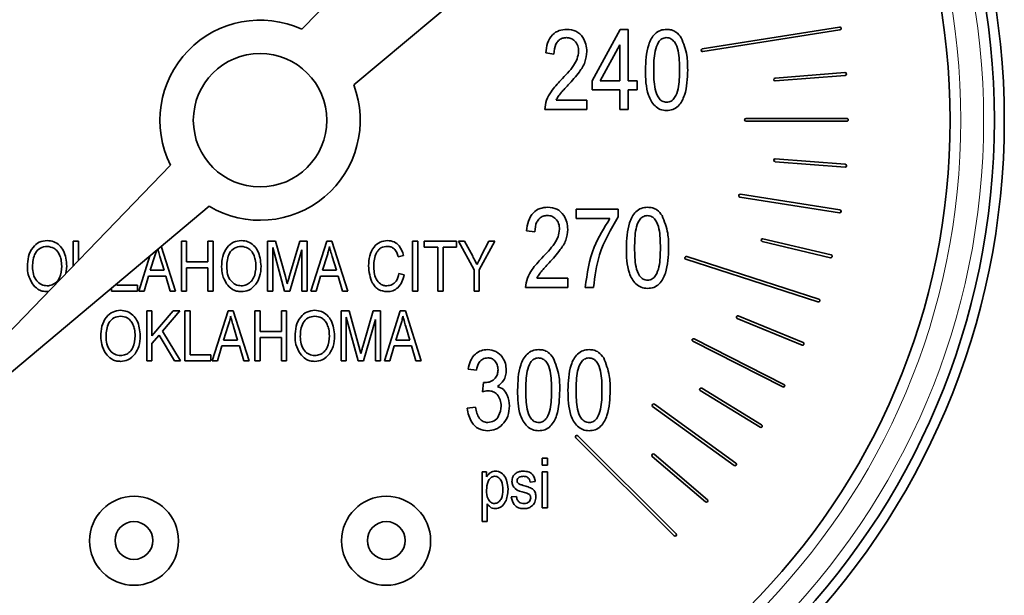
# Model space of a CAD drawing. Units: inches. Extents: x 0.5 to 33.5, y 0.5 to 21.
# Drawn here: x 14 to 14.7, y 8.9 to 9.3 of the extents above; entities that cross this region are included whole.
import ezdxf

# ---------------------------------------------------------------- set-up
doc = ezdxf.new("R2010")
doc.units = ezdxf.units.IN
doc.header["$MEASUREMENT"] = 0

msp = doc.modelspace()

# ---------------------------------------------------------------- linework, layer by layer
at = {"color": 7, "linetype": 'Continuous', "lineweight": 35}
for p, q in [((14.3085, 9.38463), (14.18061, 9.2522)), ((14.21707, 9.2131), (14.36005, 9.33307)), ((14.38431, 9.21602), (14.40413, 9.25213)), ((14.40413, 9.25213), (14.40958, 9.25213)), ((14.40958, 9.25213), (14.40958, 9.21602)), ((14.55803, 9.25369), (14.46176, 9.23844)), ((14.46207, 9.23646), (14.55835, 9.25171)), ((14.40381, 9.24115), (14.39, 9.21602)), ((14.40381, 9.21602), (14.40381, 9.24115)), ((14.35758, 9.2348), (14.3518, 9.23552)), ((14.38431, 9.20952), (14.38431, 9.21602)), ((14.39, 9.21602), (14.40381, 9.21602)), ((14.40958, 9.21602), (14.41608, 9.21602)), ((14.41608, 9.21602), (14.41608, 9.20952)), ((14.5619, 9.22172), (14.51282, 9.21784)), ((14.51297, 9.21585), (14.56206, 9.21973)), ((14.40381, 9.20952), (14.38431, 9.20952)), ((14.40381, 9.19579), (14.40381, 9.20952)), ((14.41608, 9.20952), (14.40958, 9.20952)), ((14.40958, 9.20952), (14.40958, 9.19579)), ((14.35903, 9.20229), (14.38069, 9.20229)), ((14.38069, 9.20229), (14.38069, 9.19579)), ((14.38069, 9.19579), (14.35108, 9.19579)), ((14.40958, 9.19579), (14.40381, 9.19579)), ((14.56325, 9.18954), (14.49244, 9.1895)), ((14.49244, 9.1875), (14.56326, 9.18754)), ((14.56209, 9.15733), (14.513, 9.16115)), ((14.08844, 9.15675), (13.82583, 8.8848)), ((14.51285, 9.15916), (14.56194, 9.15534)), ((14.48815, 9.13432), (14.5581, 9.12332)), ((14.55841, 9.1253), (14.48846, 9.1363)), ((13.82583, 8.8848), (14.11543, 9.12781)), ((14.37307, 9.11918), (14.37307, 9.12568)), ((14.37307, 9.12568), (14.40268, 9.12568)), ((14.40268, 9.12568), (14.40268, 9.12037)), ((14.39691, 9.11918), (14.37307, 9.11918)), ((14.34418, 9.1098), (14.3384, 9.11052)), ((14.55223, 9.09363), (14.50434, 9.10506)), ((14.02014, 9.10329), (14.02378, 9.10329)), ((14.02014, 9.08602), (14.02014, 9.10329)), ((14.02378, 9.10329), (14.02378, 9.08979)), ((14.08192, 9.0997), (14.09196, 9.06829)), ((14.09605, 9.10329), (14.09969, 9.10329)), ((14.09605, 9.06829), (14.09605, 9.10329)), ((14.09969, 9.10329), (14.09969, 9.08875)), ((14.11469, 9.08875), (14.11469, 9.10329)), ((14.11469, 9.10329), (14.11832, 9.10329)), ((14.11832, 9.10329), (14.11832, 9.06829)), ((14.15651, 9.06829), (14.15651, 9.10329)), ((14.15651, 9.10329), (14.16219, 9.10329)), ((14.16847, 9.06829), (14.16014, 9.09884)), ((14.16014, 9.09884), (14.16014, 9.06829)), ((14.16219, 9.10329), (14.16901, 9.07851)), ((14.17195, 9.07894), (14.17908, 9.10329)), ((14.17908, 9.10329), (14.18423, 9.10329)), ((14.18423, 9.10329), (14.18423, 9.06829)), ((14.18696, 9.06829), (14.19814, 9.10329)), ((14.19814, 9.10329), (14.20168, 9.10329)), ((14.20168, 9.10329), (14.21287, 9.06829)), ((14.25832, 9.06829), (14.25832, 9.10329)), ((14.25832, 9.10329), (14.26196, 9.10329)), ((14.26196, 9.10329), (14.26196, 9.06829)), ((14.26651, 9.0992), (14.26651, 9.10329)), ((14.26651, 9.10329), (14.28923, 9.10329)), ((14.27605, 9.0992), (14.26651, 9.0992)), ((14.27605, 9.06829), (14.27605, 9.0992)), ((14.28923, 9.0992), (14.27969, 9.0992)), ((14.27969, 9.0992), (14.27969, 9.06829)), ((14.28923, 9.10329), (14.28923, 9.0992)), ((14.30151, 9.08312), (14.2906, 9.10329)), ((14.2906, 9.10329), (14.29467, 9.10329)), ((14.29467, 9.10329), (14.30053, 9.09273)), ((14.31605, 9.10329), (14.30514, 9.08312)), ((14.3066, 9.093), (14.31198, 9.10329)), ((14.31198, 9.10329), (14.31605, 9.10329)), ((14.50388, 9.10311), (14.55177, 9.09168)), ((14.06605, 9.06829), (14.07394, 9.093)), ((14.07738, 9.09302), (14.07408, 9.08284)), ((14.08392, 9.08284), (14.08099, 9.09246)), ((14.1806, 9.09719), (14.17219, 9.06829)), ((14.1806, 9.06829), (14.1806, 9.09719)), ((14.19829, 9.09302), (14.19499, 9.08284)), ((14.20483, 9.08284), (14.2019, 9.09246)), ((14.25196, 9.09329), (14.24832, 9.09238)), ((14.45022, 9.09058), (14.54297, 9.0606)), ((14.54358, 9.06251), (14.45083, 9.09249)), ((14.0156, 9.08576), (14.0149, 9.0806)), ((14.09969, 9.08875), (14.11469, 9.08875)), ((14.11469, 9.08466), (14.09969, 9.08466)), ((14.09969, 9.08466), (14.09969, 9.06829)), ((14.11469, 9.06829), (14.11469, 9.08466)), ((14.07289, 9.07875), (14.06984, 9.06829)), ((14.08512, 9.07875), (14.07289, 9.07875)), ((14.07408, 9.08284), (14.08392, 9.08284)), ((14.08818, 9.06829), (14.08512, 9.07875)), ((14.16901, 9.07851), (14.17037, 9.07333)), ((14.1938, 9.07875), (14.19075, 9.06829)), ((14.20603, 9.07875), (14.1938, 9.07875)), ((14.19499, 9.08284), (14.20483, 9.08284)), ((14.20909, 9.06829), (14.20603, 9.07875)), ((14.24878, 9.08057), (14.25241, 9.07966)), ((14.30151, 9.06829), (14.30151, 9.08312)), ((14.30514, 9.08312), (14.30514, 9.06829)), ((14.34563, 9.07729), (14.36729, 9.07729)), ((14.36729, 9.07729), (14.36729, 9.07079)), ((14.04696, 9.06829), (14.04696, 9.07036)), ((14.0506, 9.07341), (14.0506, 9.07238)), ((14.0506, 9.07238), (14.06514, 9.07238)), ((14.06514, 9.07238), (14.06514, 9.06829)), ((14.36729, 9.07079), (14.33768, 9.07079)), ((14.38535, 9.07079), (14.37957, 9.07079)), ((14.00279, 9.06805), (14.00173, 9.06784)), ((14.06514, 9.06829), (14.04696, 9.06829)), ((14.06984, 9.06829), (14.06605, 9.06829)), ((14.09196, 9.06829), (14.08818, 9.06829)), ((14.09969, 9.06829), (14.09605, 9.06829)), ((14.11832, 9.06829), (14.11469, 9.06829)), ((14.16014, 9.06829), (14.15651, 9.06829)), ((14.17219, 9.06829), (14.16847, 9.06829)), ((14.18423, 9.06829), (14.1806, 9.06829)), ((14.19075, 9.06829), (14.18696, 9.06829)), ((14.21287, 9.06829), (14.20909, 9.06829)), ((14.26196, 9.06829), (14.25832, 9.06829)), ((14.27969, 9.06829), (14.27605, 9.06829)), ((14.30514, 9.06829), (14.30151, 9.06829)), ((14.07173, 9.01929), (14.07173, 9.05429)), ((14.07173, 9.05429), (14.07537, 9.05429)), ((14.07537, 9.03686), (14.09021, 9.05429)), ((14.07537, 9.05429), (14.07537, 9.03686)), ((14.09484, 9.05429), (14.08276, 9.0401)), ((14.09021, 9.05429), (14.09484, 9.05429)), ((14.09855, 9.05429), (14.10219, 9.05429)), ((14.09855, 9.01929), (14.09855, 9.05429)), ((14.10219, 9.05429), (14.10219, 9.02338)), ((14.11764, 9.01929), (14.12882, 9.05429)), ((14.12882, 9.05429), (14.13236, 9.05429)), ((14.13236, 9.05429), (14.14355, 9.01929)), ((14.14764, 9.01929), (14.14764, 9.05429)), ((14.14764, 9.05429), (14.15128, 9.05429)), ((14.15128, 9.05429), (14.15128, 9.03975)), ((14.16628, 9.05429), (14.16991, 9.05429)), ((14.16628, 9.03975), (14.16628, 9.05429)), ((14.16991, 9.05429), (14.16991, 9.01929)), ((14.2081, 9.01929), (14.2081, 9.05429)), ((14.2081, 9.05429), (14.21379, 9.05429)), ((14.22006, 9.01929), (14.21173, 9.04984)), ((14.21173, 9.04984), (14.21173, 9.01929)), ((14.21379, 9.05429), (14.2206, 9.02951)), ((14.22354, 9.02994), (14.23067, 9.05429)), ((14.23067, 9.05429), (14.23582, 9.05429)), ((14.23582, 9.05429), (14.23582, 9.01929)), ((14.23855, 9.01929), (14.24973, 9.05429)), ((14.24973, 9.05429), (14.25327, 9.05429)), ((14.25327, 9.05429), (14.26446, 9.01929)), ((14.48623, 9.04905), (14.53175, 9.03028)), ((14.53251, 9.03213), (14.487, 9.0509)), ((14.12897, 9.04402), (14.12567, 9.03384)), ((14.13551, 9.03384), (14.13258, 9.04346)), ((14.23219, 9.04819), (14.22379, 9.01929)), ((14.23219, 9.01929), (14.23219, 9.04819)), ((14.24988, 9.04402), (14.24658, 9.03384)), ((14.25642, 9.03384), (14.25349, 9.04346)), ((14.08031, 9.03723), (14.07537, 9.03142)), ((14.09119, 9.01929), (14.08031, 9.03723)), ((14.08276, 9.0401), (14.09537, 9.01929)), ((14.15128, 9.03975), (14.16628, 9.03975)), ((14.16628, 9.03566), (14.15128, 9.03566)), ((14.15128, 9.03566), (14.15128, 9.01929)), ((14.16628, 9.01929), (14.16628, 9.03566)), ((14.07537, 9.03142), (14.07537, 9.01929)), ((14.12448, 9.02975), (14.12143, 9.01929)), ((14.13671, 9.02975), (14.12448, 9.02975)), ((14.12567, 9.03384), (14.13551, 9.03384)), ((14.13977, 9.01929), (14.13671, 9.02975)), ((14.2206, 9.02951), (14.22196, 9.02433)), ((14.24539, 9.02975), (14.24234, 9.01929)), ((14.25762, 9.02975), (14.24539, 9.02975)), ((14.24658, 9.03384), (14.25642, 9.03384)), ((14.26068, 9.01929), (14.25762, 9.02975)), ((14.45503, 9.03295), (14.51817, 9.00089)), ((14.51907, 9.00268), (14.45593, 9.03474)), ((14.10219, 9.02338), (14.11673, 9.02338)), ((14.11673, 9.02338), (14.11673, 9.01929)), ((14.07537, 9.01929), (14.07173, 9.01929)), ((14.09537, 9.01929), (14.09119, 9.01929)), ((14.11673, 9.01929), (14.09855, 9.01929)), ((14.12143, 9.01929), (14.11764, 9.01929)), ((14.14355, 9.01929), (14.13977, 9.01929)), ((14.15128, 9.01929), (14.14764, 9.01929)), ((14.16991, 9.01929), (14.16628, 9.01929)), ((14.21173, 9.01929), (14.2081, 9.01929)), ((14.22379, 9.01929), (14.22006, 9.01929)), ((14.23582, 9.01929), (14.23219, 9.01929)), ((14.24234, 9.01929), (14.23855, 9.01929)), ((14.26446, 9.01929), (14.26068, 9.01929)), ((14.30316, 9.01268), (14.29739, 9.01341)), ((14.3075, 8.99747), (14.30822, 9.00402)), ((14.30822, 9.00402), (14.30909, 9.00394)), ((14.46028, 8.9983), (14.5023, 8.97263)), ((14.50334, 8.97433), (14.46133, 9.00001)), ((14.42689, 8.98723), (14.48423, 8.94566)), ((14.4854, 8.94728), (14.42807, 8.98884)), ((14.29666, 8.98596), (14.30244, 8.98668)), ((14.4433, 8.89769), (14.37437, 8.96661)), ((14.37296, 8.9652), (14.44189, 8.89628)), ((14.46535, 8.92167), (14.42789, 8.95363)), ((14.34943, 8.95085), (14.35307, 8.95085)), ((14.34943, 8.94585), (14.34943, 8.95085)), ((14.35307, 8.94585), (14.34943, 8.94585)), ((14.35307, 8.95085), (14.35307, 8.94585)), ((14.42659, 8.95211), (14.46405, 8.92015)), ((14.30716, 8.9063), (14.30716, 8.9413)), ((14.30716, 8.9413), (14.31034, 8.9413)), ((14.31034, 8.9413), (14.31034, 8.93763)), ((14.34943, 8.91585), (14.34943, 8.9413)), ((14.34943, 8.9413), (14.35307, 8.9413)), ((14.35307, 8.9413), (14.35307, 8.91585)), ((14.34443, 8.93448), (14.34079, 8.93403)), ((14.31079, 8.91869), (14.31079, 8.9063)), ((14.32761, 8.92358), (14.33125, 8.92403)), ((14.35307, 8.91585), (14.34943, 8.91585)), ((14.31079, 8.9063), (14.30716, 8.9063))]:
    msp.add_line(p, q, dxfattribs=at)
for centre, radius in [((14.15128, 9.18829), 0.5225), ((14.15128, 9.18829), 0.5155), ((14.15128, 9.18829), 0.4845), ((14.15128, 9.18829), 0.04688), ((14.06278, 8.89279), 0.03125), ((14.23978, 8.89279), 0.03125), ((14.0627, 8.89302), 0.01329), ((14.23986, 8.89302), 0.01329)]:
    msp.add_circle(centre, radius, dxfattribs=at)
at = {"color": 8, "linetype": 'Continuous', "lineweight": 18}
for radius in [0.508, 0.492]:
    msp.add_circle((14.15128, 9.18829), radius, dxfattribs=at)
at = {"color": 7, "linetype": 'Continuous', "lineweight": 35}
for centre, radius, start, end in [((14.15128, 9.18829), 0.07031, 65.34335, 206.65665), ((14.55819, 9.2527), 0.001, 278.99884, 98.99884), ((14.46192, 9.23745), 0.001, 98.99884, 278.99884), ((14.51289, 9.21685), 0.001, 94.51469, 274.51469), ((14.56198, 9.22072), 0.001, 274.51469, 94.51469), ((14.15128, 9.18829), 0.07031, 239.34335, 20.65665), ((14.49244, 9.1885), 0.001, 90.03403, 270.03403), ((14.56326, 9.18854), 0.001, 270.03403, 90.03403), ((14.51293, 9.16016), 0.001, 85.55122, 265.55122), ((14.56201, 9.15634), 0.001, 265.55122, 85.55122), ((14.4883, 9.13531), 0.001, 81.06561, 261.06561), ((14.55826, 9.12431), 0.001, 261.06561, 81.06561), ((14.50411, 9.10408), 0.001, 76.57655, 256.57655), ((14.45053, 9.09153), 0.001, 72.08841, 252.08841), ((14.552, 9.09265), 0.001, 256.57655, 76.57655), ((14.54328, 9.06156), 0.001, 252.08841, 72.08841), ((14.48661, 9.04998), 0.001, 67.58547, 247.58547), ((14.45548, 9.03384), 0.001, 63.08211, 243.08211), ((14.53213, 9.0312), 0.001, 247.58547, 67.58547), ((14.51862, 9.00179), 0.001, 243.08211, 63.08211), ((14.46081, 8.99915), 0.001, 58.57262, 238.57262), ((14.42748, 8.98803), 0.001, 54.05635, 234.05635), ((14.50282, 8.97348), 0.001, 238.57262, 58.57262), ((14.37366, 8.9659), 0.001, 45.00568, 225.00568), ((14.42724, 8.95287), 0.001, 49.53259, 229.53259), ((14.48481, 8.94647), 0.001, 234.05635, 54.05635), ((14.4647, 8.92091), 0.001, 229.53259, 49.53259), ((14.44259, 8.89699), 0.001, 225.00568, 45.00568)]:
    msp.add_arc(centre, radius, start, end, dxfattribs=at)
for points, knots in [([(14.3518, 9.23552), (14.35208, 9.23783), (14.35264, 9.24245), (14.35593, 9.24828), (14.3611, 9.25169), (14.36477, 9.25198), (14.36661, 9.25213)], [0, 0, 0, 0, 0.28092, 0.560105, 0.779774, 1, 1, 1, 1]), ([(14.36661, 9.25213), (14.36885, 9.25193), (14.37332, 9.25153), (14.37787, 9.24691), (14.3803, 9.24175), (14.38056, 9.23828), (14.38069, 9.23654)], [0, 0, 0, 0, 0.2796935, 0.5582605, 0.779102, 1, 1, 1, 1]), ([(14.42186, 9.22358), (14.42204, 9.22958), (14.42231, 9.23856), (14.4271, 9.24827), (14.4322, 9.25173), (14.4352, 9.252), (14.4367, 9.25213)], [0, 0, 0, 0, 0.500827, 0.749966, 0.874904, 1, 1, 1, 1]), ([(14.4367, 9.25213), (14.43786, 9.25205), (14.44016, 9.25189), (14.44399, 9.25008), (14.44582, 9.24771), (14.44694, 9.24626)], [0, 0, 0, 0, 0.280536, 0.560788, 1, 1, 1, 1]), ([(14.3664, 9.24635), (14.36537, 9.24626), (14.36333, 9.24608), (14.36072, 9.24432), (14.35799, 9.24074), (14.35775, 9.23724), (14.35758, 9.2348)], [0, 0, 0, 0, 0.186999, 0.373859, 0.561031, 1, 1, 1, 1]), ([(14.37492, 9.23666), (14.37482, 9.23801), (14.37461, 9.24072), (14.37247, 9.24395), (14.36959, 9.24603), (14.36746, 9.24624), (14.3664, 9.24635)], [0, 0, 0, 0, 0.280425, 0.559943, 0.779929, 1, 1, 1, 1]), ([(14.43647, 9.24635), (14.43536, 9.24615), (14.43313, 9.24574), (14.43011, 9.24222), (14.4277, 9.23475), (14.42766, 9.22806), (14.42764, 9.2236)], [0, 0, 0, 0, 0.1239265, 0.2488895, 0.4982198, 1, 1, 1, 1]), ([(14.4457, 9.2236), (14.44568, 9.22812), (14.44565, 9.23487), (14.44314, 9.24248), (14.43985, 9.24584), (14.43759, 9.24618), (14.43647, 9.24635)], [0, 0, 0, 0, 0.501799, 0.750892, 0.875749, 1, 1, 1, 1]), ([(14.44694, 9.24626), (14.44854, 9.24218), (14.4514, 9.23487), (14.45145, 9.22704), (14.45147, 9.22358)], [0, 0, 0, 0, 0.558333, 1, 1, 1, 1]), ([(14.36248, 9.21643), (14.36564, 9.21969), (14.37003, 9.22424), (14.37418, 9.23133), (14.37467, 9.23488), (14.37492, 9.23666)], [0, 0, 0, 0, 0.560605, 0.780638, 1, 1, 1, 1]), ([(14.38069, 9.23654), (14.38041, 9.23397), (14.37984, 9.22881), (14.37472, 9.22096), (14.37031, 9.21608), (14.36761, 9.21309)], [0, 0, 0, 0, 0.279141, 0.559078, 1, 1, 1, 1]), ([(14.43663, 9.19507), (14.43514, 9.19523), (14.43215, 9.19553), (14.42713, 9.19905), (14.42202, 9.20853), (14.42193, 9.21755), (14.42186, 9.22358)], [0, 0, 0, 0, 0.125012, 0.2500727, 0.4989529, 1, 1, 1, 1]), ([(14.42764, 9.2236), (14.42766, 9.21909), (14.42768, 9.21235), (14.43019, 9.20477), (14.43342, 9.20138), (14.43568, 9.20103), (14.4368, 9.20085)], [0, 0, 0, 0, 0.501773, 0.750881, 0.875779, 1, 1, 1, 1]), ([(14.45147, 9.22358), (14.45128, 9.21759), (14.451, 9.20862), (14.44624, 9.19891), (14.44113, 9.19546), (14.43813, 9.1952), (14.43663, 9.19507)], [0, 0, 0, 0, 0.500804, 0.749941, 0.874878, 1, 1, 1, 1]), ([(14.4368, 9.20085), (14.43791, 9.20105), (14.44014, 9.20145), (14.44321, 9.20495), (14.44565, 9.21243), (14.44568, 9.21913), (14.4457, 9.2236)], [0, 0, 0, 0, 0.123983, 0.248921, 0.498253, 1, 1, 1, 1]), ([(14.35108, 9.19579), (14.35137, 9.19804), (14.35196, 9.20254), (14.35614, 9.20959), (14.36007, 9.21384), (14.36248, 9.21643)], [0, 0, 0, 0, 0.278998, 0.559153, 1, 1, 1, 1]), ([(14.36761, 9.21309), (14.36654, 9.21194), (14.36478, 9.21005), (14.36237, 9.20738), (14.36045, 9.20499), (14.3595, 9.20319), (14.35903, 9.20229)], [0, 0, 0, 0, 0.340053, 0.560075, 0.780078, 1, 1, 1, 1]), ([(14.3384, 9.11052), (14.33868, 9.11283), (14.33924, 9.11745), (14.34253, 9.12328), (14.3477, 9.12669), (14.35137, 9.12698), (14.35321, 9.12713)], [0, 0, 0, 0, 0.28092, 0.560105, 0.779774, 1, 1, 1, 1]), ([(14.35321, 9.12713), (14.35545, 9.12693), (14.35992, 9.12653), (14.36447, 9.12191), (14.3669, 9.11675), (14.36716, 9.11328), (14.36729, 9.11154)], [0, 0, 0, 0, 0.279693, 0.558261, 0.779102, 1, 1, 1, 1]), ([(14.40846, 9.09858), (14.40864, 9.10458), (14.40891, 9.11356), (14.4137, 9.12327), (14.4188, 9.12673), (14.4218, 9.127), (14.4233, 9.12713)], [0, 0, 0, 0, 0.500827, 0.749966, 0.874904, 1, 1, 1, 1]), ([(14.4233, 9.12713), (14.42445, 9.12705), (14.42676, 9.12689), (14.43059, 9.12508), (14.43242, 9.12271), (14.43354, 9.12126)], [0, 0, 0, 0, 0.280536, 0.560788, 1, 1, 1, 1]), ([(14.35299, 9.12135), (14.35197, 9.12126), (14.34993, 9.12108), (14.34732, 9.11932), (14.34459, 9.11574), (14.34435, 9.11224), (14.34418, 9.1098)], [0, 0, 0, 0, 0.186999, 0.373859, 0.561031, 1, 1, 1, 1]), ([(14.36151, 9.11166), (14.36141, 9.11301), (14.36121, 9.11572), (14.35907, 9.11895), (14.35619, 9.12103), (14.35406, 9.12124), (14.35299, 9.12135)], [0, 0, 0, 0, 0.280425, 0.559943, 0.779929, 1, 1, 1, 1]), ([(14.37957, 9.07079), (14.38092, 9.08053), (14.38334, 9.09793), (14.39276, 9.11269), (14.39691, 9.11918)], [0, 0, 0, 0, 0.559654, 1, 1, 1, 1]), ([(14.40268, 9.12037), (14.39762, 9.11173), (14.38857, 9.09629), (14.38634, 9.07859), (14.38535, 9.07079)], [0, 0, 0, 0, 0.5594653, 1, 1, 1, 1]), ([(14.42306, 9.12135), (14.42196, 9.12115), (14.41973, 9.12074), (14.4167, 9.11722), (14.4143, 9.10975), (14.41426, 9.10306), (14.41424, 9.0986)], [0, 0, 0, 0, 0.123927, 0.24889, 0.49822, 1, 1, 1, 1]), ([(14.4323, 9.0986), (14.43228, 9.10312), (14.43225, 9.10987), (14.42974, 9.11748), (14.42645, 9.12084), (14.42419, 9.12118), (14.42306, 9.12135)], [0, 0, 0, 0, 0.501799, 0.750892, 0.875749, 1, 1, 1, 1]), ([(14.43354, 9.12126), (14.43514, 9.11718), (14.438, 9.10987), (14.43805, 9.10204), (14.43807, 9.09858)], [0, 0, 0, 0, 0.558333, 1, 1, 1, 1]), ([(14.34908, 9.09143), (14.35223, 9.09469), (14.35663, 9.09924), (14.36078, 9.10633), (14.36127, 9.10988), (14.36151, 9.11166)], [0, 0, 0, 0, 0.560605, 0.780638, 1, 1, 1, 1]), ([(14.36729, 9.11154), (14.36701, 9.10897), (14.36644, 9.10381), (14.36132, 9.09596), (14.35691, 9.09108), (14.35421, 9.08809)], [0, 0, 0, 0, 0.279141, 0.5590777, 1, 1, 1, 1]), ([(13.98787, 9.08533), (13.98798, 9.08776), (13.98821, 9.09259), (13.99114, 9.09883), (13.99604, 9.10305), (13.99985, 9.10352), (14.00175, 9.10375)], [0, 0, 0, 0, 0.281102, 0.560667, 0.780476, 1, 1, 1, 1]), ([(14.00178, 9.09966), (14.00012, 9.09942), (13.99678, 9.09895), (13.99198, 9.09375), (13.99169, 9.08866), (13.99151, 9.08528)], [0, 0, 0, 0, 0.249864, 0.500129, 1, 1, 1, 1]), ([(14.00175, 9.10375), (14.00334, 9.10358), (14.0065, 9.10325), (14.01055, 9.10052), (14.01472, 9.09492), (14.01524, 9.08953), (14.0156, 9.08576)], [0, 0, 0, 0, 0.186969, 0.374007, 0.561263, 1, 1, 1, 1]), ([(14.01044, 9.09378), (14.00995, 9.09469), (14.00896, 9.0965), (14.00605, 9.09896), (14.0034, 9.09939), (14.00178, 9.09966)], [0, 0, 0, 0, 0.281071, 0.562112, 1, 1, 1, 1]), ([(14.08099, 9.09246), (14.08059, 9.09379), (14.08006, 9.09552), (14.07961, 9.09727), (14.07951, 9.09767)], [0, 0, 0, 0, 0.770739, 1, 1, 1, 1]), ([(14.12423, 9.08533), (14.12435, 9.08776), (14.12457, 9.09259), (14.12751, 9.09883), (14.1324, 9.10305), (14.13621, 9.10352), (14.13812, 9.10375)], [0, 0, 0, 0, 0.281102, 0.560667, 0.780476, 1, 1, 1, 1]), ([(14.13815, 9.09966), (14.13648, 9.09942), (14.13314, 9.09895), (14.12834, 9.09375), (14.12806, 9.08866), (14.12787, 9.08528)], [0, 0, 0, 0, 0.249864, 0.500129, 1, 1, 1, 1]), ([(14.13812, 9.10375), (14.1397, 9.10358), (14.14287, 9.10325), (14.14692, 9.10052), (14.15108, 9.09492), (14.1516, 9.08953), (14.15196, 9.08576)], [0, 0, 0, 0, 0.186969, 0.374007, 0.561263, 1, 1, 1, 1]), ([(14.1468, 9.09378), (14.14631, 9.09469), (14.14532, 9.0965), (14.14241, 9.09896), (14.13976, 9.09939), (14.13815, 9.09966)], [0, 0, 0, 0, 0.281071, 0.562112, 1, 1, 1, 1]), ([(14.19991, 9.09965), (14.19967, 9.0984), (14.19924, 9.09616), (14.19858, 9.09398), (14.19829, 9.09302)], [0, 0, 0, 0, 0.559989, 1, 1, 1, 1]), ([(14.2019, 9.09246), (14.2015, 9.09379), (14.20078, 9.09617), (14.20018, 9.09859), (14.19991, 9.09965)], [0, 0, 0, 0, 0.560012, 1, 1, 1, 1]), ([(14.22741, 9.08603), (14.22754, 9.08836), (14.22778, 9.09301), (14.23056, 9.09903), (14.2353, 9.10308), (14.23896, 9.10352), (14.24079, 9.10375)], [0, 0, 0, 0, 0.281019, 0.560858, 0.780458, 1, 1, 1, 1]), ([(14.24065, 9.09966), (14.23906, 9.09946), (14.23668, 9.09917), (14.23424, 9.0971), (14.23156, 9.09323), (14.23128, 9.08922), (14.23105, 9.08603)], [0, 0, 0, 0, 0.249484, 0.375152, 0.500972, 1, 1, 1, 1]), ([(14.24832, 9.09238), (14.24801, 9.09341), (14.24737, 9.09547), (14.24561, 9.09796), (14.24319, 9.09945), (14.24149, 9.09959), (14.24065, 9.09966)], [0, 0, 0, 0, 0.280771, 0.560437, 0.780015, 1, 1, 1, 1]), ([(14.24079, 9.10375), (14.24235, 9.10357), (14.24547, 9.10321), (14.24998, 9.0995), (14.25121, 9.09565), (14.25196, 9.09329)], [0, 0, 0, 0, 0.280084, 0.560196, 1, 1, 1, 1]), ([(14.42323, 9.07007), (14.42174, 9.07023), (14.41875, 9.07053), (14.41373, 9.07405), (14.40862, 9.08353), (14.40853, 9.09255), (14.40846, 9.09858)], [0, 0, 0, 0, 0.125012, 0.2500727, 0.4989529, 1, 1, 1, 1]), ([(14.41424, 9.0986), (14.41426, 9.09409), (14.41428, 9.08735), (14.41679, 9.07977), (14.42002, 9.07638), (14.42228, 9.07603), (14.4234, 9.07585)], [0, 0, 0, 0, 0.501773, 0.750881, 0.875779, 1, 1, 1, 1]), ([(14.43807, 9.09858), (14.43788, 9.09259), (14.4376, 9.08362), (14.43284, 9.07391), (14.42773, 9.07046), (14.42473, 9.0702), (14.42323, 9.07007)], [0, 0, 0, 0, 0.500804, 0.749941, 0.874878, 1, 1, 1, 1]), ([(14.4234, 9.07585), (14.42451, 9.07605), (14.42674, 9.07645), (14.4298, 9.07995), (14.43225, 9.08743), (14.43228, 9.09413), (14.4323, 9.0986)], [0, 0, 0, 0, 0.123983, 0.248921, 0.498253, 1, 1, 1, 1]), ([(14.01196, 9.08586), (14.0119, 9.08739), (14.01179, 9.09011), (14.01085, 9.09266), (14.01044, 9.09378)], [0, 0, 0, 0, 0.559944, 1, 1, 1, 1]), ([(14.07838, 9.09672), (14.07832, 9.09645), (14.07807, 9.0952), (14.07768, 9.09398), (14.07738, 9.09302)], [0, 0, 0, 0, 0.216336, 1, 1, 1, 1]), ([(14.14832, 9.08586), (14.14826, 9.08739), (14.14815, 9.09011), (14.14722, 9.09266), (14.1468, 9.09378)], [0, 0, 0, 0, 0.559944, 1, 1, 1, 1]), ([(14.30053, 9.09273), (14.30113, 9.09164), (14.3022, 9.08969), (14.30316, 9.08769), (14.30359, 9.08681)], [0, 0, 0, 0, 0.56, 1, 1, 1, 1]), ([(14.30359, 9.08681), (14.30412, 9.08798), (14.30509, 9.09006), (14.30614, 9.0921), (14.3066, 9.093)], [0, 0, 0, 0, 0.559984, 1, 1, 1, 1]), ([(14.33768, 9.07079), (14.33797, 9.07304), (14.33856, 9.07754), (14.34274, 9.08459), (14.34667, 9.08884), (14.34908, 9.09143)], [0, 0, 0, 0, 0.278998, 0.559153, 1, 1, 1, 1]), ([(13.99141, 9.07333), (13.99024, 9.07543), (13.98815, 9.07918), (13.98795, 9.08345), (13.98787, 9.08533)], [0, 0, 0, 0, 0.559102, 1, 1, 1, 1]), ([(13.99151, 9.08528), (13.9916, 9.08351), (13.99178, 9.08), (13.994, 9.07551), (13.99755, 9.07246), (14.00032, 9.07211), (14.0017, 9.07193)], [0, 0, 0, 0, 0.280986, 0.560498, 0.780477, 1, 1, 1, 1]), ([(14.0017, 9.07193), (14.00292, 9.07206), (14.00535, 9.07231), (14.00838, 9.07449), (14.01152, 9.07881), (14.01178, 9.08296), (14.01196, 9.08586)], [0, 0, 0, 0, 0.186769, 0.373612, 0.560743, 1, 1, 1, 1]), ([(14.12778, 9.07333), (14.12661, 9.07543), (14.12451, 9.07918), (14.12432, 9.08345), (14.12423, 9.08533)], [0, 0, 0, 0, 0.559102, 1, 1, 1, 1]), ([(14.12787, 9.08528), (14.12796, 9.08351), (14.12814, 9.08), (14.13036, 9.07551), (14.13392, 9.07246), (14.13668, 9.07211), (14.13807, 9.07193)], [0, 0, 0, 0, 0.280986, 0.560498, 0.780477, 1, 1, 1, 1]), ([(14.13807, 9.07193), (14.13928, 9.07206), (14.14171, 9.07231), (14.14475, 9.07449), (14.14789, 9.07881), (14.14814, 9.08296), (14.14832, 9.08586)], [0, 0, 0, 0, 0.186769, 0.373612, 0.560743, 1, 1, 1, 1]), ([(14.15196, 9.08576), (14.15184, 9.08324), (14.15164, 9.07875), (14.14938, 9.07489), (14.14839, 9.07319)], [0, 0, 0, 0, 0.560285, 1, 1, 1, 1]), ([(14.24047, 9.06784), (14.23834, 9.06809), (14.23515, 9.06846), (14.23189, 9.07124), (14.22831, 9.07643), (14.22781, 9.08177), (14.22741, 9.08603)], [0, 0, 0, 0, 0.249373, 0.37504, 0.500926, 1, 1, 1, 1]), ([(14.23105, 9.08603), (14.2312, 9.0828), (14.23142, 9.07795), (14.23507, 9.07346), (14.23798, 9.07209), (14.23956, 9.07199), (14.24035, 9.07193)], [0, 0, 0, 0, 0.499501, 0.748861, 0.874364, 1, 1, 1, 1]), ([(14.35421, 9.08809), (14.35314, 9.08694), (14.35138, 9.08505), (14.34897, 9.08238), (14.34705, 9.07999), (14.3461, 9.07819), (14.34563, 9.07729)], [0, 0, 0, 0, 0.340053, 0.560075, 0.780078, 1, 1, 1, 1]), ([(14.17037, 9.07333), (14.17066, 9.07438), (14.17117, 9.07625), (14.17171, 9.07812), (14.17195, 9.07894)], [0, 0, 0, 0, 0.559995, 1, 1, 1, 1]), ([(14.24035, 9.07193), (14.24159, 9.07209), (14.24406, 9.07241), (14.24752, 9.07554), (14.2483, 9.07866), (14.24878, 9.08057)], [0, 0, 0, 0, 0.2797982, 0.5597841, 1, 1, 1, 1]), ([(14.25241, 9.07966), (14.25198, 9.07799), (14.25113, 9.07467), (14.24836, 9.07063), (14.24452, 9.0682), (14.24182, 9.06796), (14.24047, 9.06784)], [0, 0, 0, 0, 0.280748, 0.560276, 0.780036, 1, 1, 1, 1]), ([(14.00173, 9.06784), (14.0006, 9.06792), (13.99832, 9.06807), (13.99451, 9.06972), (13.99258, 9.07196), (13.99141, 9.07333)], [0, 0, 0, 0, 0.280496, 0.560777, 1, 1, 1, 1]), ([(14.1381, 9.06784), (14.13696, 9.06792), (14.13469, 9.06807), (14.13087, 9.06972), (14.12895, 9.07196), (14.12778, 9.07333)], [0, 0, 0, 0, 0.280496, 0.560777, 1, 1, 1, 1]), ([(14.14839, 9.07319), (14.14682, 9.07148), (14.144, 9.06842), (14.1399, 9.06802), (14.1381, 9.06784)], [0, 0, 0, 0, 0.559068, 1, 1, 1, 1]), ([(14.03946, 9.03633), (14.03957, 9.03876), (14.0398, 9.04359), (14.04273, 9.04983), (14.04763, 9.05405), (14.05144, 9.05452), (14.05334, 9.05475)], [0, 0, 0, 0, 0.281102, 0.560667, 0.780476, 1, 1, 1, 1]), ([(14.05337, 9.05066), (14.05171, 9.05042), (14.04837, 9.04995), (14.04357, 9.04475), (14.04328, 9.03966), (14.0431, 9.03628)], [0, 0, 0, 0, 0.249864, 0.500129, 1, 1, 1, 1]), ([(14.05334, 9.05475), (14.05493, 9.05458), (14.0581, 9.05425), (14.06214, 9.05152), (14.06631, 9.04592), (14.06683, 9.04053), (14.06719, 9.03676)], [0, 0, 0, 0, 0.186969, 0.374007, 0.561263, 1, 1, 1, 1]), ([(14.06203, 9.04478), (14.06154, 9.04569), (14.06055, 9.0475), (14.05764, 9.04996), (14.05499, 9.05039), (14.05337, 9.05066)], [0, 0, 0, 0, 0.281071, 0.562112, 1, 1, 1, 1]), ([(14.1306, 9.05065), (14.13035, 9.0494), (14.12992, 9.04716), (14.12926, 9.04498), (14.12897, 9.04402)], [0, 0, 0, 0, 0.559989, 1, 1, 1, 1]), ([(14.13258, 9.04346), (14.13218, 9.04479), (14.13146, 9.04717), (14.13086, 9.04959), (14.1306, 9.05065)], [0, 0, 0, 0, 0.5600122, 1, 1, 1, 1]), ([(14.17582, 9.03633), (14.17594, 9.03876), (14.17616, 9.04359), (14.1791, 9.04983), (14.18399, 9.05405), (14.1878, 9.05452), (14.18971, 9.05475)], [0, 0, 0, 0, 0.281102, 0.560667, 0.780476, 1, 1, 1, 1]), ([(14.18974, 9.05066), (14.18807, 9.05042), (14.18473, 9.04995), (14.17993, 9.04475), (14.17965, 9.03966), (14.17946, 9.03628)], [0, 0, 0, 0, 0.249864, 0.500129, 1, 1, 1, 1]), ([(14.18971, 9.05475), (14.19129, 9.05458), (14.19446, 9.05425), (14.19851, 9.05152), (14.20268, 9.04592), (14.20319, 9.04053), (14.20355, 9.03676)], [0, 0, 0, 0, 0.186969, 0.374007, 0.561263, 1, 1, 1, 1]), ([(14.19839, 9.04478), (14.1979, 9.04569), (14.19691, 9.0475), (14.19401, 9.04996), (14.19135, 9.05039), (14.18974, 9.05066)], [0, 0, 0, 0, 0.281071, 0.562112, 1, 1, 1, 1]), ([(14.25151, 9.05065), (14.25126, 9.0494), (14.25083, 9.04716), (14.25017, 9.04498), (14.24988, 9.04402)], [0, 0, 0, 0, 0.559989, 1, 1, 1, 1]), ([(14.25349, 9.04346), (14.25309, 9.04479), (14.25237, 9.04717), (14.25177, 9.04959), (14.25151, 9.05065)], [0, 0, 0, 0, 0.560012, 1, 1, 1, 1]), ([(14.06355, 9.03686), (14.06349, 9.03839), (14.06338, 9.04111), (14.06244, 9.04366), (14.06203, 9.04478)], [0, 0, 0, 0, 0.559944, 1, 1, 1, 1]), ([(14.19991, 9.03686), (14.19985, 9.03839), (14.19974, 9.04111), (14.19881, 9.04366), (14.19839, 9.04478)], [0, 0, 0, 0, 0.559944, 1, 1, 1, 1]), ([(14.043, 9.02433), (14.04183, 9.02643), (14.03974, 9.03018), (14.03955, 9.03445), (14.03946, 9.03633)], [0, 0, 0, 0, 0.559102, 1, 1, 1, 1]), ([(14.0431, 9.03628), (14.04319, 9.03451), (14.04337, 9.031), (14.04559, 9.02651), (14.04914, 9.02346), (14.05191, 9.02311), (14.05329, 9.02293)], [0, 0, 0, 0, 0.280986, 0.560498, 0.780477, 1, 1, 1, 1]), ([(14.05329, 9.02293), (14.05451, 9.02306), (14.05694, 9.02331), (14.05997, 9.02549), (14.06311, 9.02981), (14.06337, 9.03396), (14.06355, 9.03686)], [0, 0, 0, 0, 0.186769, 0.373612, 0.560743, 1, 1, 1, 1]), ([(14.06719, 9.03676), (14.06707, 9.03424), (14.06686, 9.02975), (14.06461, 9.02589), (14.06362, 9.02419)], [0, 0, 0, 0, 0.560285, 1, 1, 1, 1]), ([(14.17937, 9.02433), (14.1782, 9.02643), (14.1761, 9.03018), (14.17591, 9.03445), (14.17582, 9.03633)], [0, 0, 0, 0, 0.559102, 1, 1, 1, 1]), ([(14.17946, 9.03628), (14.17955, 9.03451), (14.17973, 9.031), (14.18195, 9.02651), (14.18551, 9.02346), (14.18828, 9.02311), (14.18966, 9.02293)], [0, 0, 0, 0, 0.280986, 0.560498, 0.780477, 1, 1, 1, 1]), ([(14.18966, 9.02293), (14.19087, 9.02306), (14.1933, 9.02331), (14.19634, 9.02549), (14.19948, 9.02981), (14.19973, 9.03396), (14.19991, 9.03686)], [0, 0, 0, 0, 0.186769, 0.373612, 0.560743, 1, 1, 1, 1]), ([(14.20355, 9.03676), (14.20343, 9.03424), (14.20323, 9.02975), (14.20098, 9.02589), (14.19999, 9.02419)], [0, 0, 0, 0, 0.560285, 1, 1, 1, 1]), ([(14.22196, 9.02433), (14.22225, 9.02538), (14.22276, 9.02725), (14.22331, 9.02912), (14.22354, 9.02994)], [0, 0, 0, 0, 0.5599947, 1, 1, 1, 1]), ([(14.05332, 9.01884), (14.05219, 9.01892), (14.04992, 9.01907), (14.0461, 9.02072), (14.04418, 9.02296), (14.043, 9.02433)], [0, 0, 0, 0, 0.280496, 0.560777, 1, 1, 1, 1]), ([(14.06362, 9.02419), (14.06205, 9.02248), (14.05923, 9.01942), (14.05513, 9.01902), (14.05332, 9.01884)], [0, 0, 0, 0, 0.559068, 1, 1, 1, 1]), ([(14.18969, 9.01884), (14.18855, 9.01892), (14.18628, 9.01907), (14.18246, 9.02072), (14.18054, 9.02296), (14.17937, 9.02433)], [0, 0, 0, 0, 0.280496, 0.560777, 1, 1, 1, 1]), ([(14.19999, 9.02419), (14.19841, 9.02248), (14.19559, 9.01942), (14.19149, 9.01902), (14.18969, 9.01884)], [0, 0, 0, 0, 0.559068, 1, 1, 1, 1]), ([(14.29739, 9.01341), (14.29779, 9.01536), (14.2986, 9.01926), (14.30185, 9.02392), (14.3063, 9.02671), (14.30943, 9.02699), (14.311, 9.02713)], [0, 0, 0, 0, 0.280681, 0.56, 0.779941, 1, 1, 1, 1]), ([(14.31115, 9.02135), (14.30993, 9.02119), (14.30749, 9.02088), (14.30418, 9.01767), (14.30355, 9.01458), (14.30316, 9.01268)], [0, 0, 0, 0, 0.280053, 0.559903, 1, 1, 1, 1]), ([(14.311, 9.02713), (14.31304, 9.02685), (14.31712, 9.02629), (14.3214, 9.02219), (14.32378, 9.01746), (14.324, 9.01426), (14.32411, 9.01265)], [0, 0, 0, 0, 0.279055, 0.558748, 0.779188, 1, 1, 1, 1]), ([(14.31833, 9.01298), (14.31825, 9.01414), (14.3181, 9.01645), (14.31633, 9.01924), (14.31388, 9.02106), (14.31206, 9.02126), (14.31115, 9.02135)], [0, 0, 0, 0, 0.280461, 0.559886, 0.779996, 1, 1, 1, 1]), ([(14.33205, 8.99858), (14.33224, 9.00458), (14.33251, 9.01356), (14.33729, 9.02327), (14.3424, 9.02673), (14.34539, 9.027), (14.34689, 9.02713)], [0, 0, 0, 0, 0.500827, 0.749966, 0.874904, 1, 1, 1, 1]), ([(14.34666, 9.02135), (14.34555, 9.02115), (14.34332, 9.02074), (14.3403, 9.01722), (14.33789, 9.00975), (14.33786, 9.00306), (14.33783, 8.9986)], [0, 0, 0, 0, 0.123927, 0.24889, 0.49822, 1, 1, 1, 1]), ([(14.35589, 8.9986), (14.35587, 9.00312), (14.35585, 9.00987), (14.35333, 9.01748), (14.35005, 9.02084), (14.34779, 9.02118), (14.34666, 9.02135)], [0, 0, 0, 0, 0.501799, 0.750892, 0.875749, 1, 1, 1, 1]), ([(14.34689, 9.02713), (14.34805, 9.02705), (14.35036, 9.02689), (14.35418, 9.02508), (14.35601, 9.02271), (14.35713, 9.02126)], [0, 0, 0, 0, 0.280536, 0.560788, 1, 1, 1, 1]), ([(14.36744, 8.99858), (14.36763, 9.00458), (14.3679, 9.01356), (14.37268, 9.02327), (14.37779, 9.02673), (14.38078, 9.027), (14.38228, 9.02713)], [0, 0, 0, 0, 0.500827, 0.749966, 0.874904, 1, 1, 1, 1]), ([(14.38205, 9.02135), (14.38094, 9.02115), (14.37871, 9.02074), (14.37569, 9.01722), (14.37328, 9.00975), (14.37325, 9.00306), (14.37322, 8.9986)], [0, 0, 0, 0, 0.1239265, 0.2488895, 0.4982198, 1, 1, 1, 1]), ([(14.39128, 8.9986), (14.39126, 9.00312), (14.39124, 9.00987), (14.38872, 9.01748), (14.38544, 9.02084), (14.38318, 9.02118), (14.38205, 9.02135)], [0, 0, 0, 0, 0.501799, 0.750892, 0.875749, 1, 1, 1, 1]), ([(14.38228, 9.02713), (14.38344, 9.02705), (14.38575, 9.02689), (14.38957, 9.02508), (14.3914, 9.02271), (14.39252, 9.02126)], [0, 0, 0, 0, 0.280536, 0.560788, 1, 1, 1, 1]), ([(14.35713, 9.02126), (14.35873, 9.01718), (14.3616, 9.00987), (14.36165, 9.00204), (14.36167, 8.99858)], [0, 0, 0, 0, 0.558333, 1, 1, 1, 1]), ([(14.39252, 9.02126), (14.39412, 9.01718), (14.39699, 9.00987), (14.39704, 9.00204), (14.39706, 8.99858)], [0, 0, 0, 0, 0.558333, 1, 1, 1, 1]), ([(14.30909, 9.00394), (14.31046, 9.00406), (14.31318, 9.0043), (14.31636, 9.00665), (14.31811, 9.00976), (14.31826, 9.0119), (14.31833, 9.01298)], [0, 0, 0, 0, 0.2801509, 0.5592967, 0.7793444, 1, 1, 1, 1]), ([(14.32411, 9.01265), (14.32402, 9.01138), (14.32385, 9.00885), (14.32206, 9.00455), (14.31944, 9.00254), (14.31785, 9.00131)], [0, 0, 0, 0, 0.2809982, 0.5617799, 1, 1, 1, 1]), ([(14.31785, 9.00131), (14.31937, 9.00068), (14.32241, 8.99942), (14.32562, 8.99425), (14.32603, 8.99009), (14.32628, 8.98755)], [0, 0, 0, 0, 0.279665, 0.55981, 1, 1, 1, 1]), ([(14.31148, 8.99824), (14.31072, 8.99817), (14.30937, 8.99806), (14.30807, 8.99765), (14.3075, 8.99747)], [0, 0, 0, 0, 0.559694, 1, 1, 1, 1]), ([(14.3205, 8.98748), (14.3204, 8.98896), (14.3202, 8.9919), (14.31803, 8.9955), (14.31496, 8.99787), (14.31264, 8.99812), (14.31148, 8.99824)], [0, 0, 0, 0, 0.280584, 0.560068, 0.780055, 1, 1, 1, 1]), ([(14.34683, 8.97007), (14.34533, 8.97023), (14.34234, 8.97053), (14.33733, 8.97405), (14.33221, 8.98353), (14.33212, 8.99255), (14.33205, 8.99858)], [0, 0, 0, 0, 0.125012, 0.250073, 0.498953, 1, 1, 1, 1]), ([(14.33783, 8.9986), (14.33785, 8.99409), (14.33788, 8.98735), (14.34038, 8.97977), (14.34362, 8.97638), (14.34587, 8.97603), (14.347, 8.97585)], [0, 0, 0, 0, 0.501773, 0.750881, 0.875779, 1, 1, 1, 1]), ([(14.36167, 8.99858), (14.36148, 8.99259), (14.36119, 8.98362), (14.35643, 8.97391), (14.35132, 8.97046), (14.34833, 8.9702), (14.34683, 8.97007)], [0, 0, 0, 0, 0.500804, 0.749941, 0.874878, 1, 1, 1, 1]), ([(14.347, 8.97585), (14.34811, 8.97605), (14.35034, 8.97645), (14.3534, 8.97995), (14.35584, 8.98743), (14.35587, 8.99413), (14.35589, 8.9986)], [0, 0, 0, 0, 0.1239826, 0.2489212, 0.4982533, 1, 1, 1, 1]), ([(14.38222, 8.97007), (14.38072, 8.97023), (14.37773, 8.97053), (14.37272, 8.97405), (14.3676, 8.98353), (14.36751, 8.99255), (14.36744, 8.99858)], [0, 0, 0, 0, 0.125012, 0.2500727, 0.4989529, 1, 1, 1, 1]), ([(14.37322, 8.9986), (14.37324, 8.99409), (14.37327, 8.98735), (14.37577, 8.97977), (14.37901, 8.97638), (14.38126, 8.97603), (14.38239, 8.97585)], [0, 0, 0, 0, 0.501773, 0.750881, 0.875779, 1, 1, 1, 1]), ([(14.39706, 8.99858), (14.39687, 8.99259), (14.39658, 8.98362), (14.39182, 8.97391), (14.38671, 8.97046), (14.38372, 8.9702), (14.38222, 8.97007)], [0, 0, 0, 0, 0.500804, 0.749941, 0.874878, 1, 1, 1, 1]), ([(14.38239, 8.97585), (14.3835, 8.97605), (14.38573, 8.97645), (14.38879, 8.97995), (14.39123, 8.98743), (14.39126, 8.99413), (14.39128, 8.9986)], [0, 0, 0, 0, 0.123983, 0.248921, 0.498253, 1, 1, 1, 1]), ([(14.32628, 8.98755), (14.32609, 8.98512), (14.32572, 8.98028), (14.32189, 8.97451), (14.31679, 8.9707), (14.31298, 8.97028), (14.31108, 8.97007)], [0, 0, 0, 0, 0.280402, 0.559933, 0.780058, 1, 1, 1, 1]), ([(14.31117, 8.97585), (14.3127, 8.97613), (14.31579, 8.97668), (14.31973, 8.98105), (14.32021, 8.98505), (14.3205, 8.98748)], [0, 0, 0, 0, 0.279249, 0.560381, 1, 1, 1, 1]), ([(14.31108, 8.97007), (14.30886, 8.97038), (14.30442, 8.971), (14.2984, 8.97685), (14.29732, 8.98251), (14.29666, 8.98596)], [0, 0, 0, 0, 0.27999, 0.560559, 1, 1, 1, 1]), ([(14.30244, 8.98668), (14.30303, 8.98383), (14.30385, 8.97986), (14.30778, 8.97623), (14.31004, 8.97598), (14.31117, 8.97585)], [0, 0, 0, 0, 0.559624, 0.779834, 1, 1, 1, 1]), ([(14.31034, 8.93763), (14.31115, 8.93891), (14.31261, 8.94119), (14.31525, 8.94158), (14.3164, 8.94176)], [0, 0, 0, 0, 0.560502, 1, 1, 1, 1]), ([(14.3164, 8.94176), (14.31714, 8.9417), (14.31861, 8.94159), (14.32129, 8.9403), (14.32473, 8.93623), (14.3251, 8.93177), (14.32534, 8.92879)], [0, 0, 0, 0, 0.1257475, 0.2514835, 0.5009812, 1, 1, 1, 1]), ([(14.32807, 8.9345), (14.32819, 8.93565), (14.32844, 8.93795), (14.33069, 8.94045), (14.33344, 8.94161), (14.33523, 8.94171), (14.33614, 8.94176)], [0, 0, 0, 0, 0.2795324, 0.5585269, 0.7789793, 1, 1, 1, 1]), ([(14.33614, 8.94176), (14.33728, 8.94167), (14.33958, 8.94149), (14.34247, 8.93979), (14.34398, 8.93716), (14.34428, 8.93538), (14.34443, 8.93448)], [0, 0, 0, 0, 0.280336, 0.559539, 0.779112, 1, 1, 1, 1]), ([(14.31596, 8.93812), (14.31544, 8.93805), (14.3144, 8.93792), (14.3127, 8.93666), (14.31055, 8.93363), (14.31038, 8.93047), (14.31026, 8.92836)], [0, 0, 0, 0, 0.124961, 0.250305, 0.500497, 1, 1, 1, 1]), ([(14.3217, 8.92863), (14.32162, 8.93073), (14.32149, 8.93387), (14.3193, 8.93689), (14.31751, 8.93798), (14.31647, 8.93807), (14.31596, 8.93812)], [0, 0, 0, 0, 0.499752, 0.749335, 0.87472, 1, 1, 1, 1]), ([(14.33699, 8.92669), (14.33458, 8.92729), (14.33122, 8.92813), (14.32836, 8.93164), (14.32817, 8.93354), (14.32807, 8.9345)], [0, 0, 0, 0, 0.560451, 0.780061, 1, 1, 1, 1]), ([(14.33626, 8.93812), (14.33521, 8.93807), (14.33364, 8.93799), (14.33195, 8.93657), (14.33179, 8.93553), (14.3317, 8.93501)], [0, 0, 0, 0, 0.500337, 0.750562, 1, 1, 1, 1]), ([(14.3317, 8.93501), (14.33177, 8.93453), (14.33189, 8.93367), (14.33256, 8.93313), (14.33285, 8.93289)], [0, 0, 0, 0, 0.558547, 1, 1, 1, 1]), ([(14.33285, 8.93289), (14.3336, 8.93258), (14.33493, 8.93202), (14.33632, 8.93161), (14.33693, 8.93144)], [0, 0, 0, 0, 0.559552, 1, 1, 1, 1]), ([(14.34079, 8.93403), (14.34068, 8.93466), (14.34046, 8.93592), (14.33931, 8.93738), (14.33777, 8.93804), (14.33676, 8.9381), (14.33626, 8.93812)], [0, 0, 0, 0, 0.280437, 0.559147, 0.779313, 1, 1, 1, 1]), ([(14.31026, 8.92836), (14.31034, 8.92628), (14.31046, 8.92317), (14.31267, 8.92022), (14.31446, 8.91917), (14.31548, 8.91908), (14.31599, 8.91903)], [0, 0, 0, 0, 0.499759, 0.749272, 0.874668, 1, 1, 1, 1]), ([(14.31599, 8.91903), (14.3165, 8.91908), (14.31754, 8.91919), (14.3193, 8.92035), (14.32149, 8.92336), (14.32162, 8.92653), (14.3217, 8.92863)], [0, 0, 0, 0, 0.125213, 0.250538, 0.500303, 1, 1, 1, 1]), ([(14.32534, 8.92879), (14.32511, 8.92573), (14.32476, 8.92113), (14.32119, 8.91705), (14.31852, 8.91559), (14.31701, 8.91546), (14.31626, 8.91539)], [0, 0, 0, 0, 0.498574, 0.748853, 0.874435, 1, 1, 1, 1]), ([(14.33693, 8.93144), (14.33803, 8.9311), (14.34021, 8.93044), (14.34326, 8.92907), (14.34471, 8.92632), (14.34483, 8.92451), (14.34489, 8.9236)], [0, 0, 0, 0, 0.2814474, 0.5601829, 0.7795993, 1, 1, 1, 1]), ([(14.34042, 8.92529), (14.3398, 8.92561), (14.33871, 8.9262), (14.33751, 8.92654), (14.33699, 8.92669)], [0, 0, 0, 0, 0.558749, 1, 1, 1, 1]), ([(14.34125, 8.92298), (14.34122, 8.92346), (14.34117, 8.92432), (14.34065, 8.92499), (14.34042, 8.92529)], [0, 0, 0, 0, 0.560136, 1, 1, 1, 1]), ([(14.31626, 8.91539), (14.31564, 8.91545), (14.3144, 8.91557), (14.31239, 8.91665), (14.3114, 8.91792), (14.31079, 8.91869)], [0, 0, 0, 0, 0.28019, 0.560474, 1, 1, 1, 1]), ([(14.33628, 8.91539), (14.33504, 8.91548), (14.33256, 8.91567), (14.32878, 8.91846), (14.32806, 8.92164), (14.32761, 8.92358)], [0, 0, 0, 0, 0.281186, 0.56074, 1, 1, 1, 1]), ([(14.33125, 8.92403), (14.33138, 8.92328), (14.33164, 8.92178), (14.33294, 8.92001), (14.33474, 8.91914), (14.33594, 8.91907), (14.33653, 8.91903)], [0, 0, 0, 0, 0.280584, 0.559368, 0.779413, 1, 1, 1, 1]), ([(14.34489, 8.9236), (14.34477, 8.92234), (14.34453, 8.91983), (14.3422, 8.91698), (14.33924, 8.91557), (14.33727, 8.91545), (14.33628, 8.91539)], [0, 0, 0, 0, 0.279867, 0.558937, 0.779138, 1, 1, 1, 1]), ([(14.33653, 8.91903), (14.33718, 8.91906), (14.33848, 8.91913), (14.3401, 8.92005), (14.34111, 8.92144), (14.3412, 8.92247), (14.34125, 8.92298)], [0, 0, 0, 0, 0.2807117, 0.5598165, 0.7798135, 1, 1, 1, 1])]:
    msp.add_open_spline(points, degree=3, knots=knots, dxfattribs=at)

doc.saveas('drawing.dxf')
